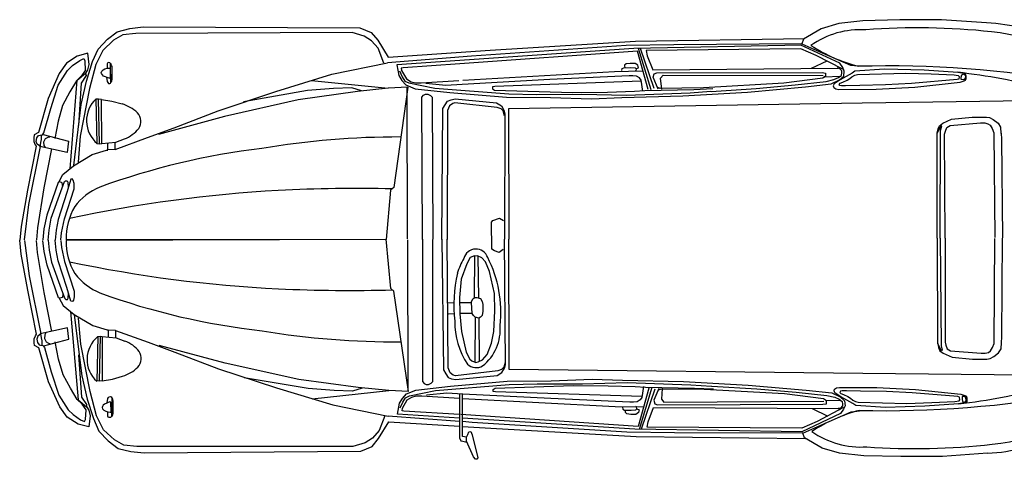
# Model space of a CAD drawing. Units: millimetres. Extents: x 961436 to 4640022, y -463048 to 1092198.
# Drawn here: x 2335101 to 2338458, y 192258 to 193758 of the extents above; entities that cross this region are included whole.
import ezdxf

# ---------------------------------------------------------------- set-up
doc = ezdxf.new("R2010")
doc.units = ezdxf.units.MM
doc.header["$MEASUREMENT"] = 0
doc.layers.add('CITROEN', color=7, linetype='CONTINUOUS')

msp = doc.modelspace()

# ---------------------------------------------------------------- linework, layer by layer
at = {"layer": 'CITROEN'}
for p, q in [((2337893.3, 193744.7), (2337833.5, 193726.9)), ((2337975.2, 193753.8), (2337893.3, 193744.7)), ((2338102.3, 193757.3), (2337975.2, 193753.8)), ((2338244.2, 193758), (2338102.3, 193757.3)), ((2338397.7, 193747), (2338244.2, 193758)), ((2335399.9, 193691.4), (2335433.2, 193716.9)), ((2335433.2, 193716.9), (2335476, 193728.2)), ((2335496.8, 193710.9), (2335452.3, 193705.9)), ((2335476, 193728.2), (2335522.1, 193733.2)), ((2336234.1, 193714.2), (2335496.8, 193710.9)), ((2335522.1, 193733.2), (2336261, 193730.2)), ((2336275.4, 193701.6), (2336234.1, 193714.2)), ((2336261, 193730.2), (2336299.2, 193714.5)), ((2336299.2, 193714.5), (2336321.6, 193687.6)), ((2337833.5, 193726.9), (2337773.7, 193691.6)), ((2335368.3, 193657.9), (2335399.9, 193691.4)), ((2335420.6, 193688.3), (2335384.2, 193653.2)), ((2335452.3, 193705.9), (2335420.6, 193688.3)), ((2336300.9, 193685.9), (2336275.4, 193701.6)), ((2336323.3, 193660.6), (2336300.9, 193685.9)), ((2336321.6, 193687.6), (2336356.8, 193630.6)), ((2336704.5, 193654.2), (2337200.1, 193684.8)), ((2337200.1, 193684.8), (2337776.2, 193694.1)), ((2337767.9, 193675.5), (2337330.8, 193672)), ((2337773.7, 193691.6), (2337767.9, 193675.5)), ((2337767.9, 193675.5), (2337829.4, 193648)), ((2335333.4, 193643.5), (2335296.9, 193633.8)), ((2335338.3, 193605.4), (2335333.4, 193643.5)), ((2335349.4, 193615), (2335368.3, 193657.9)), ((2335384.2, 193653.2), (2335360.6, 193605.5)), ((2336342.6, 193609.9), (2336323.3, 193660.6)), ((2336356.8, 193630.6), (2336704.5, 193654.2)), ((2337195.2, 193659.7), (2336386.5, 193604.2)), ((2337206.8, 193650.3), (2336601.9, 193607.2)), ((2337168.4, 193669.6), (2336641, 193633.8)), ((2337330.8, 193672), (2337168.4, 193669.6)), ((2337766.2, 193670.6), (2337195.2, 193659.7)), ((2337244.2, 193519.3), (2337206.8, 193650.3)), ((2337254, 193518.1), (2337210.4, 193660.2)), ((2337264.6, 193522.8), (2337217.1, 193659.8)), ((2337764.8, 193658.9), (2337237.3, 193653.2)), ((2337237.3, 193653.2), (2337240.7, 193634.8)), ((2337897.3, 193609.3), (2337764.7, 193670.6)), ((2337816.8, 193635.7), (2337764.8, 193658.9)), ((2337829.4, 193648), (2337933.4, 193603.2)), ((2335260.5, 193609.8), (2335235.2, 193574.8)), ((2335296.9, 193633.8), (2335260.5, 193609.8)), ((2335280.6, 193601.3), (2335305.4, 193619.2)), ((2335305.4, 193619.2), (2335319.5, 193625.1)), ((2335319.5, 193625.1), (2335323.1, 193618.1)), ((2335323.1, 193618.1), (2335324.4, 193585)), ((2335329.1, 193548.2), (2335349.4, 193615)), ((2335399.1, 193606.8), (2335398.7, 193601.1)), ((2335400.1, 193609.9), (2335399.1, 193606.8)), ((2335402.9, 193611.4), (2335400.1, 193609.9)), ((2335408.2, 193611.1), (2335402.9, 193611.4)), ((2335410.8, 193608), (2335408.2, 193611.1)), ((2335410.9, 193602.6), (2335410.8, 193608)), ((2335414.4, 193602.1), (2335411.1, 193608.3)), ((2336165.6, 193571.7), (2336354.4, 193611.1)), ((2336641, 193633.8), (2336354.4, 193611.1)), ((2336601.9, 193607.2), (2336408.1, 193594)), ((2337168.8, 193607.4), (2337163.5, 193602.7)), ((2337181.9, 193609), (2337168.8, 193607.4)), ((2337198.9, 193609), (2337181.9, 193609)), ((2337208.1, 193602.9), (2337198.9, 193609)), ((2337240.7, 193634.8), (2337259.3, 193586.4)), ((2337800.3, 193592.1), (2337853.7, 193617.5)), ((2337907.5, 193589.2), (2337816.8, 193635.7)), ((2337907.4, 193594.3), (2337897.3, 193609.3)), ((2335235.2, 193574.8), (2335197.4, 193488.9)), ((2335232.2, 193534.5), (2335264.1, 193584.7)), ((2335264.1, 193584.7), (2335280.6, 193601.3)), ((2335297.3, 193551.2), (2335325.8, 193575.2)), ((2335324.4, 193585), (2335311.5, 193566)), ((2335325.8, 193573.6), (2335333.7, 193586.3)), ((2335325.8, 193575.2), (2335327.4, 193567.2)), ((2335333.7, 193586.3), (2335338.3, 193605.4)), ((2335360.6, 193605.5), (2335338.7, 193522.8)), ((2335379.2, 193577.1), (2335381.1, 193582.1)), ((2335380.2, 193573.8), (2335379.2, 193577.1)), ((2335382.8, 193569.3), (2335380.2, 193573.8)), ((2335381.1, 193582.1), (2335385.1, 193586.5)), ((2335385.1, 193586.5), (2335391.6, 193590.5)), ((2335391.6, 193590.5), (2335399, 193592.2)), ((2335398.7, 193601.1), (2335399.2, 193592.2)), ((2335399, 193592.2), (2335406.4, 193593)), ((2335406.4, 193593), (2335409.7, 193593)), ((2335409.7, 193593), (2335408.9, 193559.8)), ((2335412.1, 193544.1), (2335410.9, 193602.6)), ((2335415.7, 193597.8), (2335414.4, 193602.1)), ((2335415.8, 193555.8), (2335415.7, 193597.8)), ((2336386.5, 193604.2), (2336393.4, 193567.4)), ((2336395.8, 193582.9), (2336404.5, 193563.4)), ((2336408.1, 193594), (2336401.9, 193592.8)), ((2336401.9, 193592.8), (2336403.2, 193584.2)), ((2336403.2, 193584.2), (2336419.3, 193556.1)), ((2336612, 193552), (2337128.5, 193581.3)), ((2337128.5, 193581.3), (2337224.3, 193583)), ((2337153.5, 193584.2), (2337155, 193591.1)), ((2337155, 193591.1), (2337160.4, 193594.2)), ((2337160.4, 193594.2), (2337183.5, 193594.3)), ((2337163.5, 193602.7), (2337163.5, 193598.9)), ((2337163.5, 193598.9), (2337164.3, 193595)), ((2337183.5, 193594.3), (2337198.9, 193593.6)), ((2337198.9, 193593.6), (2337202.8, 193589.8)), ((2337201.3, 193583.6), (2337199, 193582.1)), ((2337202.8, 193589.8), (2337201.3, 193583.6)), ((2337202, 193590.6), (2337210.5, 193593.7)), ((2337210.5, 193593.7), (2337208.1, 193602.9)), ((2337259.3, 193586.4), (2337890.7, 193592.5)), ((2337264.4, 193573), (2337272.8, 193576.4)), ((2337272.8, 193576.4), (2337837.2, 193577.2)), ((2337837.2, 193577.2), (2337848.9, 193575.6)), ((2337848.9, 193575.6), (2337848.9, 193565.6)), ((2337896.7, 193590.5), (2337888.4, 193592.6)), ((2337890.7, 193592.5), (2337892.3, 193597.5)), ((2337903.9, 193583.4), (2337896.7, 193590.5)), ((2337939.2, 193575.5), (2337897.9, 193552.4)), ((2337903, 193567.9), (2337903.9, 193577.2)), ((2337903.9, 193577.2), (2337903.9, 193583.4)), ((2337912.5, 193582.6), (2337907.4, 193594.3)), ((2337910.9, 193565.8), (2337912.5, 193582.6)), ((2337933.4, 193603.2), (2337961.2, 193600.4)), ((2337948.7, 193582.5), (2337939.2, 193575.5)), ((2338050, 193589.3), (2337948.7, 193582.5)), ((2337957.7, 193571.1), (2338122.7, 193575.7)), ((2338184.5, 193585.5), (2338050, 193589.3)), ((2338122.7, 193575.7), (2338208.1, 193573.5)), ((2338299.2, 193578.3), (2338184.5, 193585.5)), ((2338208.1, 193573.5), (2338286.5, 193569.4)), ((2338320.3, 193574.6), (2338299.2, 193578.3)), ((2338327.3, 193571.5), (2338320.3, 193574.6)), ((2335295, 193549.4), (2335271.5, 193511.5)), ((2335273.2, 193249.5), (2335297.3, 193551.2)), ((2335311.5, 193566), (2335295, 193549.4)), ((2335310, 193541.8), (2335301.1, 193397.2)), ((2335327.4, 193567.2), (2335310, 193541.8)), ((2335310.3, 193468.7), (2335329.1, 193548.2)), ((2335387.1, 193565.7), (2335382.8, 193569.3)), ((2335406, 193557.9), (2335387.1, 193565.7)), ((2335396.7, 193561.9), (2335399.4, 193546.7)), ((2335399.4, 193546.7), (2335401.1, 193543.3)), ((2335401.1, 193543.3), (2335403.7, 193540.7)), ((2335403.7, 193540.7), (2335407.8, 193540.2)), ((2335408.9, 193559.8), (2335406, 193557.7)), ((2335407.8, 193540.2), (2335410.9, 193541.5)), ((2335410.9, 193541.5), (2335412.1, 193544.1)), ((2335412.1, 193543.8), (2335414.9, 193548.6)), ((2335414.9, 193548.6), (2335415.8, 193555.8)), ((2335974.1, 193512.9), (2336165.6, 193571.7)), ((2336095.3, 193550.7), (2336357.5, 193524.3)), ((2336393.4, 193567.4), (2336403.5, 193550.7)), ((2336403.5, 193550.7), (2336417, 193535.7)), ((2336404.5, 193563.4), (2336414.4, 193548.7)), ((2336414.4, 193548.7), (2336427.9, 193542.6)), ((2336419.3, 193556.1), (2336435.3, 193546.3)), ((2336427.9, 193542.6), (2336516.4, 193524.6)), ((2336435.3, 193546.3), (2336450, 193542.7)), ((2336450, 193542.7), (2336469.7, 193542.8)), ((2336469.7, 193542.8), (2336598.5, 193550.7)), ((2336554.4, 193533.4), (2336485.6, 193540.4)), ((2336909, 193553.4), (2336609.6, 193537.3)), ((2337219.3, 193548.3), (2336720.7, 193529.6)), ((2337178.9, 193566.8), (2336909, 193553.4)), ((2337191.2, 193566.9), (2337178.9, 193566.8)), ((2337203.5, 193565.7), (2337191.2, 193566.9)), ((2337214.6, 193559.6), (2337203.5, 193565.7)), ((2337219.5, 193551.1), (2337214.6, 193559.6)), ((2337225.8, 193514.3), (2337219.5, 193551.1)), ((2337261.1, 193561.3), (2337264.4, 193573)), ((2337278, 193521.2), (2337261.1, 193561.3)), ((2337286.3, 193558), (2337294.6, 193568.1)), ((2337289.8, 193521.2), (2337286.3, 193558)), ((2337294.6, 193568.1), (2337840.6, 193567.2)), ((2337706.7, 193541.5), (2337432.1, 193525.2)), ((2337838.9, 193558.8), (2337706.7, 193541.5)), ((2337745.4, 193535.3), (2337850.5, 193547.1)), ((2337848.9, 193565.6), (2337838.9, 193558.8)), ((2337846.3, 193563.5), (2337897.8, 193564.8)), ((2337850.5, 193547.1), (2337877.3, 193553.4)), ((2337867.5, 193538.9), (2337895.9, 193552.4)), ((2337877.3, 193553.4), (2337892.7, 193560.7)), ((2337898.5, 193552.4), (2337877.6, 193538.9)), ((2337892.7, 193560.7), (2337903, 193567.9)), ((2337894.8, 193537.1), (2337897.9, 193540.9)), ((2337895.9, 193552.4), (2337910.9, 193565.8)), ((2337897.9, 193540.9), (2337907.5, 193544.8)), ((2337907.5, 193544.8), (2337922.1, 193551.2)), ((2337922.1, 193551.2), (2337931.6, 193557)), ((2337931.6, 193557), (2337938.6, 193563.4)), ((2337938.6, 193563.4), (2337948.2, 193568.5)), ((2337948.2, 193568.5), (2337957.7, 193571.1)), ((2338141.4, 193540.1), (2338053.4, 193535.2)), ((2338296.8, 193553.5), (2338141.4, 193540.1)), ((2338152.9, 193528), (2338307, 193545.3)), ((2338286.5, 193569.4), (2338301.2, 193567.5)), ((2338303.1, 193555.4), (2338296.8, 193553.5)), ((2338301.2, 193567.5), (2338304.4, 193564.4)), ((2338304.4, 193564.4), (2338303.1, 193555.4)), ((2338307, 193545.3), (2338321, 193549.2)), ((2338311.4, 193561.9), (2338313.3, 193569.5)), ((2338311.4, 193553.6), (2338311.4, 193561.9)), ((2338319.1, 193553), (2338311.4, 193553.6)), ((2338313.3, 193569.5), (2338317.7, 193572.1)), ((2338317.7, 193572.1), (2338323.5, 193569.5)), ((2338324.8, 193556.2), (2338319.1, 193553)), ((2338321, 193549.2), (2338326.1, 193551.1)), ((2338323.5, 193569.5), (2338325.4, 193565.1)), ((2338325.4, 193565.1), (2338324.8, 193558.1)), ((2338324.8, 193558.1), (2338324.8, 193555.5)), ((2338326.1, 193551.1), (2338328, 193557.5)), ((2338327.9, 193566.4), (2338327.3, 193571.5)), ((2338328, 193557.5), (2338327.9, 193566.4)), ((2335206.5, 193455.2), (2335232.2, 193534.5)), ((2335271.5, 193511.5), (2335246.9, 193465.2)), ((2335338.7, 193522.8), (2335307.6, 193360.8)), ((2335777.1, 193447.3), (2335974.1, 193512.9)), ((2336081.7, 193516.2), (2335863.8, 193478)), ((2336252.7, 193512.8), (2336050.1, 193484.3)), ((2336171.3, 193523.4), (2336081.7, 193516.2)), ((2336233.4, 193525.1), (2336171.3, 193523.4)), ((2336266.5, 193515.6), (2336233.4, 193525.1)), ((2336357.5, 193524.3), (2336252.7, 193512.8)), ((2336423.8, 193527.3), (2336357.5, 193524.3)), ((2336423.8, 193527.3), (2336376.2, 193185)), ((2336417, 193535.7), (2336448.9, 193522.5)), ((2336423.3, 193010), (2336422.4, 193525.7)), ((2336448.9, 193522.5), (2336567.8, 193509.6)), ((2336516.4, 193524.6), (2336768.1, 193504.9)), ((2336609.6, 193537.3), (2336554.4, 193533.4)), ((2336567.8, 193509.6), (2336760.5, 193493.8)), ((2336720.7, 193529.6), (2336713.5, 193528.6)), ((2336713.5, 193528.6), (2336713.5, 193522.4)), ((2336713.5, 193522.4), (2336719.7, 193517.3)), ((2336719.7, 193517.3), (2336985.6, 193509.2)), ((2336985.6, 193509.2), (2337105.1, 193510.8)), ((2337105.1, 193510.8), (2337196.8, 193514.3)), ((2337169.4, 193500.6), (2337386.6, 193508.9)), ((2337196.8, 193514.3), (2337231.8, 193516.5)), ((2337231.8, 193516.5), (2337399.8, 193520.3)), ((2337284.7, 193522.9), (2337276.3, 193526.2)), ((2337432.1, 193525.2), (2337284.7, 193522.9)), ((2337361.7, 193498.1), (2337582.7, 193510.8)), ((2337386.6, 193508.9), (2337457.8, 193514.1)), ((2337399.8, 193520.3), (2337463.7, 193522.7)), ((2337458, 193513.4), (2337611.5, 193523.4)), ((2337582.7, 193510.8), (2337780.3, 193528.4)), ((2337611.5, 193523.4), (2337745.4, 193535.3)), ((2337780.3, 193528.4), (2337867.5, 193538.9)), ((2337877.6, 193538.9), (2337875, 193531.9)), ((2337875, 193531.9), (2337877, 193526.2)), ((2337877, 193526.2), (2337884, 193521.7)), ((2337884, 193521.7), (2337894.2, 193519.9)), ((2337894.2, 193519.9), (2338021, 193520.4)), ((2337897.3, 193533.3), (2337894.8, 193537.1)), ((2337903.1, 193532), (2337897.3, 193533.3)), ((2337917.1, 193532.1), (2337903.1, 193532)), ((2337965.5, 193532.9), (2337915.2, 193532.1)), ((2338053.4, 193535.2), (2337965.5, 193532.9)), ((2338021, 193520.4), (2338152.9, 193528)), ((2335197.4, 193488.9), (2335164.6, 193372.8)), ((2335365.6, 193335.5), (2335361.2, 193487.9)), ((2335369.5, 193487.1), (2335361.3, 193486.8)), ((2335373.5, 193334.1), (2335369.5, 193487.1)), ((2335379.7, 193486.2), (2335369.5, 193487.1)), ((2335380.8, 193335.1), (2335379.7, 193486.2)), ((2335379.7, 193486.2), (2335414.8, 193480.4)), ((2335414.8, 193480.4), (2335449.9, 193470.8)), ((2336050.1, 193484.3), (2335799.2, 193428.1)), ((2336471.7, 193493.7), (2336477.3, 193500.8)), ((2336473.8, 193007.5), (2336471.7, 193493.7)), ((2336477.3, 193500.8), (2336484.4, 193503.7)), ((2336484.4, 193503.7), (2336493, 193503.8)), ((2336493, 193503.8), (2336501.5, 193499.5)), ((2336501.5, 193499.5), (2336507.2, 193493.9)), ((2336507.2, 193493.9), (2336509.4, 193009.1)), ((2336551.8, 193467.7), (2336559.5, 193479.8)), ((2336559.5, 193479.8), (2336571.6, 193484.3)), ((2336571.6, 193484.3), (2336586, 193487.7)), ((2336584.9, 193474.4), (2336577.2, 193472.2)), ((2336728.7, 193458.5), (2336584.9, 193474.4)), ((2336586, 193487.7), (2336726.4, 193474)), ((2336726.4, 193474), (2336743.1, 193464.1)), ((2336760.5, 193493.8), (2336911.2, 193492.8)), ((2337973.1, 193472.8), (2336767.8, 193454.1)), ((2336768.1, 193504.9), (2336862.6, 193502.9)), ((2336862.6, 193502.9), (2337017.2, 193503.6)), ((2336911.2, 193492.8), (2337050.3, 193488.4)), ((2337017.2, 193503.6), (2337169.4, 193500.6)), ((2337050.3, 193488.4), (2337154.1, 193492.2)), ((2337154.1, 193492.2), (2337361.7, 193498.1)), ((2338775.1, 193485), (2337973.1, 193472.8)), ((2335183.2, 193372.4), (2335206.5, 193455.2)), ((2335246.9, 193465.2), (2335231.7, 193412)), ((2335285.8, 193260.6), (2335310.3, 193468.7)), ((2335627.8, 193389.5), (2335777.1, 193447.3)), ((2336540.6, 193008.1), (2336544.1, 193454.4)), ((2336544.1, 193454.4), (2336551.8, 193467.7)), ((2336559.6, 193447.8), (2336558.2, 193008.2)), ((2336566.2, 193464.4), (2336559.6, 193447.8)), ((2336577.2, 193472.2), (2336566.2, 193464.4)), ((2336742, 193454.1), (2336728.7, 193458.5)), ((2336749.8, 193446.5), (2336742, 193454.1)), ((2336743.1, 193464.1), (2336752, 193449.8)), ((2336754.3, 193429.9), (2336749.8, 193446.5)), ((2336752, 193449.8), (2336755.4, 193436.5)), ((2336767.8, 193454.1), (2336768.8, 193009.2)), ((2335231.7, 193412), (2335220.2, 193352.9)), ((2335799.2, 193428.1), (2335574.6, 193366.4)), ((2336755.4, 193436.5), (2336753.9, 193009)), ((2338248.4, 193404.9), (2338278.1, 193418.5)), ((2338273.4, 193397.4), (2338377, 193405.5)), ((2338278.1, 193418.5), (2338348.1, 193425.5)), ((2338348.1, 193425.5), (2338397.1, 193425.8)), ((2338377, 193405.5), (2338391.4, 193405.6)), ((2338391.4, 193405.6), (2338402, 193402.8)), ((2338397.1, 193425.8), (2338407.7, 193423.9)), ((2338407.7, 193423.9), (2338420.2, 193417.2)), ((2338420.2, 193417.2), (2338436.6, 193404.8)), ((2335164.6, 193372.8), (2335150.3, 193364.8)), ((2335178.5, 193365.3), (2335183.2, 193372.4)), ((2335537.1, 193355.8), (2335627.8, 193389.5)), ((2338229.3, 193012.8), (2338228.6, 193372.7)), ((2338229.3, 193371.3), (2338232.1, 193385.7)), ((2338236, 193384.7), (2338229.3, 193371.3)), ((2338232.1, 193385.7), (2338236.9, 193396.3)), ((2338242.6, 193396.3), (2338236, 193384.7)), ((2338236.9, 193396.3), (2338248.4, 193404.9)), ((2338239.5, 193012.5), (2338240.8, 193380)), ((2338240.8, 193380), (2338244.6, 193394.4)), ((2338244.6, 193394.4), (2338242.6, 193396.3)), ((2338254.3, 193367.6), (2338257.1, 193378.1)), ((2338257.1, 193378.1), (2338261.9, 193389.7)), ((2338261.9, 193389.7), (2338273.4, 193397.4)), ((2338402, 193402.8), (2338409.7, 193398)), ((2338409.7, 193398), (2338416.5, 193386.5)), ((2338416.5, 193386.5), (2338422.3, 193372.1)), ((2338422.3, 193372.1), (2338425.8, 193014.3)), ((2338436.6, 193404.8), (2338445.3, 193391.4)), ((2338445.3, 193391.4), (2338446.3, 193369.4)), ((2335150.3, 193364.8), (2335148.8, 193355.3)), ((2335148.8, 193355.3), (2335148.8, 193342.6)), ((2335148.8, 193342.6), (2335153.6, 193331.5)), ((2335157.3, 193342.7), (2335159.7, 193354.6)), ((2335160.9, 193333.3), (2335157.3, 193342.7)), ((2335159.7, 193354.6), (2335165.5, 193362.9)), ((2335165.5, 193362.9), (2335170.3, 193364.1)), ((2335170.3, 193364.1), (2335178.5, 193365.3)), ((2335170.6, 193324.3), (2335172.9, 193338.5)), ((2335172.9, 193338.5), (2335175.2, 193349.1)), ((2335175.2, 193357.4), (2335175.2, 193364.5)), ((2335175.2, 193349.1), (2335175.2, 193357.4)), ((2335181.1, 193365.7), (2335267.5, 193343.6)), ((2335183.6, 193340.9), (2335189.4, 193352.7)), ((2335184.8, 193329.1), (2335183.6, 193340.9)), ((2335189.4, 193352.7), (2335197.7, 193357.5)), ((2335197.7, 193357.5), (2335203.6, 193358.7)), ((2335267.5, 193343.6), (2335263, 193304.6)), ((2335307.6, 193360.8), (2335300.1, 193271.8)), ((2335380.8, 193335.1), (2335428.3, 193340.3)), ((2335426.4, 193314.8), (2335426.1, 193339.8)), ((2335426.4, 193314.8), (2335537.1, 193355.8)), ((2335428.3, 193340.3), (2335457.8, 193351.1)), ((2338256.8, 193012.6), (2338254.3, 193367.6)), ((2338447.3, 193370.3), (2338448.4, 193350.2)), ((2338448.4, 193350.2), (2338451.8, 193013.4)), ((2335156.8, 193326.7), (2335127.3, 193176)), ((2335132.3, 193127.5), (2335171.6, 193325.1)), ((2335153.6, 193331.5), (2335156.8, 193326.7)), ((2335171.6, 193325.1), (2335160.9, 193333.3)), ((2335263, 193304.6), (2335169.4, 193325.4)), ((2335208.8, 193317.4), (2335183, 193184.2)), ((2335188.4, 193322), (2335184.8, 193329.1)), ((2335348.4, 193297.6), (2335397.4, 193312.4)), ((2335365.6, 193335.5), (2335373.5, 193334.1)), ((2335373.5, 193334.1), (2335380.8, 193335.1)), ((2335397.4, 193312.4), (2335401.4, 193312.4)), ((2335401.4, 193313.5), (2335401.4, 193337.4)), ((2335426.4, 193314.8), (2335401.4, 193313.5)), ((2335284.9, 193259.7), (2335348.4, 193297.6)), ((2335248.5, 193229.3), (2335284.9, 193259.7)), ((2335237.2, 193204.2), (2335232, 193202.1)), ((2335234.6, 193203.2), (2335248.5, 193229.3)), ((2335245.5, 193201.2), (2335237.2, 193204.2)), ((2335245.6, 193184.5), (2335253.9, 193205.4)), ((2335253.9, 193205.4), (2335257, 193208.5)), ((2335257, 193208.5), (2335263.2, 193208.5)), ((2335274.7, 193213.8), (2335261.3, 193167.8)), ((2335263.2, 193208.5), (2335265.4, 193203.3)), ((2335279.9, 193214.9), (2335274.7, 193213.8)), ((2335283.1, 193210.7), (2335279.9, 193214.9)), ((2335286.3, 193199.2), (2335283.1, 193210.7)), ((2335127.3, 193176), (2335105.4, 193052.9)), ((2335183, 193184.2), (2335161.4, 193047.9)), ((2335232, 193202.1), (2335193.8, 193091.4)), ((2335208.5, 193081.1), (2335245.6, 193184.5)), ((2335247.7, 193187.6), (2335245.5, 193201.2)), ((2335253.4, 193078.1), (2335286.3, 193180.5)), ((2335265.4, 193203.3), (2335266.5, 193186.6)), ((2335286.3, 193180.5), (2335286.3, 193199.2)), ((2336365.7, 193176), (2336350, 193007.8)), ((2336376.2, 193185), (2336365.7, 193176)), ((2335261.3, 193167.8), (2335231.5, 193075.9)), ((2335117.4, 193006.9), (2335132.3, 193127.5)), ((2335193.8, 193091.4), (2335183.6, 193044.4)), ((2335201.4, 193039.3), (2335208.5, 193081.1)), ((2335231.5, 193075.9), (2335225.4, 193039.4)), ((2335243.2, 193031.2), (2335253.4, 193078.1)), ((2336709.7, 193067.3), (2336714, 193073.1)), ((2336714, 193073.1), (2336737.4, 193080.4)), ((2336737.4, 193080.4), (2336750.5, 193073.1)), ((2335105.4, 193052.9), (2335100.9, 193005.7)), ((2335161.4, 193047.9), (2335158.4, 193006.7)), ((2335183.6, 193044.4), (2335179.6, 193006.9)), ((2335198.4, 193005.9), (2335201.4, 193039.3)), ((2335225.4, 193039.4), (2335221.4, 193006)), ((2336711.1, 192975.5), (2336709.7, 193067.3)), ((2335105.6, 192958.1), (2335100.9, 193005.3)), ((2335117.4, 193004.2), (2335132.8, 192883.6)), ((2335161.6, 192963.4), (2335158.4, 193004.6)), ((2335183.8, 192966.9), (2335179.6, 193004.5)), ((2335198.4, 193005.5), (2335201.5, 192972.1)), ((2335225.5, 192972.1), (2335221.4, 193005.5)), ((2335241.2, 193007.2), (2335243.2, 193031.2)), ((2335241.2, 193004.5), (2335243.3, 192980.5)), ((2336350, 193008.3), (2335258.9, 193007.4)), ((2336350, 193008.3), (2335258.9, 193004.3)), ((2336366.5, 192840.7), (2336350, 193008.8)), ((2336423.3, 193006.9), (2336424.7, 192491.2)), ((2336473.8, 193009.6), (2336473.8, 192523.4)), ((2336509.4, 192523.4), (2336509.4, 193008.2)), ((2336540.6, 193009.3), (2336546.1, 192563.1)), ((2336561.6, 192569.7), (2336558.2, 193009.3)), ((2336757.3, 192581.8), (2336753.9, 193009.3)), ((2336769.8, 192564.4), (2336768.8, 193009.2)), ((2338229.3, 193012.2), (2338230.2, 192652.3)), ((2338239.5, 193012.5), (2338242.4, 192645)), ((2338256.8, 193012.5), (2338255.9, 192657.5)), ((2338423.9, 192653.7), (2338425.8, 193011.5)), ((2338449.9, 192675.7), (2338451.8, 193012.5)), ((2335201.5, 192972.1), (2335208.8, 192930.4)), ((2335231.8, 192935.6), (2335225.5, 192972.1)), ((2335243.3, 192980.5), (2335253.7, 192933.5)), ((2336719.9, 192969.7), (2336711.1, 192975.5)), ((2336735.9, 192963.9), (2336719.9, 192969.7)), ((2336749, 192974.1), (2336735.9, 192963.9)), ((2335128.1, 192835.2), (2335105.6, 192958.1)), ((2335183.8, 192827.2), (2335161.6, 192963.4)), ((2335194.2, 192920), (2335183.8, 192966.9)), ((2335262.1, 192843.9), (2335231.8, 192935.6)), ((2336636.8, 192946.4), (2336625.2, 192924.6)), ((2336651.4, 192952.2), (2336636.8, 192946.4)), ((2336651.4, 192952.2), (2336649.9, 192809.6)), ((2336663, 192950.8), (2336651.4, 192952.2)), ((2336676.2, 192945), (2336661.6, 192952.2)), ((2336666, 192808.1), (2336664.5, 192950.8)), ((2336689.3, 192931.9), (2336676.2, 192945)), ((2335232.8, 192809.4), (2335194.2, 192920)), ((2335208.8, 192930.4), (2335246.4, 192827.2)), ((2335253.7, 192933.5), (2335287.1, 192831.3)), ((2336625.2, 192924.6), (2336606.2, 192872.2)), ((2336702.4, 192898.4), (2336689.3, 192931.9)), ((2335132.8, 192883.6), (2335173, 192686.2)), ((2336606.2, 192872.2), (2336600.4, 192809.6)), ((2336719.9, 192824.1), (2336702.4, 192898.4)), ((2335158.3, 192684.5), (2335128.1, 192835.2)), ((2335275.6, 192798), (2335262.1, 192843.9)), ((2336377, 192831.6), (2336366.5, 192840.7)), ((2335210.2, 192694.1), (2335183.8, 192827.2)), ((2335238.1, 192807.4), (2335232.8, 192809.4)), ((2335235.4, 192808.4), (2335249.5, 192782.3)), ((2335246.4, 192810.5), (2335238.1, 192807.4)), ((2335246.4, 192827.2), (2335254.8, 192806.3)), ((2335248.5, 192824), (2335246.4, 192810.5)), ((2335254.8, 192806.3), (2335257.9, 192803.2)), ((2335257.9, 192803.2), (2335264.2, 192803.2)), ((2335264.2, 192803.2), (2335266.2, 192808.4)), ((2335266.2, 192808.4), (2335267.3, 192825.1)), ((2335284, 192801.1), (2335280.9, 192796.9)), ((2335287.1, 192812.6), (2335284, 192801.1)), ((2335287.1, 192831.3), (2335287.1, 192812.6)), ((2336426.1, 192489.6), (2336377, 192831.6)), ((2336600.4, 192809.6), (2336601.8, 192754.2)), ((2336639.7, 192793.5), (2336645.6, 192805.2)), ((2336645.6, 192805.2), (2336652.8, 192809.6)), ((2336652.8, 192809.6), (2336660.1, 192809.6)), ((2336660.1, 192809.6), (2336671.8, 192806.6)), ((2336671.8, 192806.6), (2336677.6, 192796.5)), ((2336721.3, 192764.4), (2336719.9, 192824.1)), ((2335249.5, 192782.3), (2335286.1, 192752.1)), ((2335280.9, 192796.9), (2335275.6, 192798)), ((2336582.9, 192790.6), (2336556.7, 192792.1)), ((2336601.8, 192793.5), (2336639.7, 192793.5)), ((2336644.1, 192755.7), (2336641.2, 192793.5)), ((2336677.6, 192796.5), (2336680.5, 192786.3)), ((2336680.5, 192786.3), (2336680.5, 192776.1)), ((2336680.5, 192776.1), (2336680.5, 192763)), ((2335274.3, 192762.3), (2335299.7, 192460.7)), ((2335286.1, 192752.1), (2335349.7, 192714.5)), ((2335287, 192751.2), (2335312.4, 192543.2)), ((2335309.2, 192651.2), (2335301.3, 192740.1)), ((2336581.4, 192754.2), (2336562.5, 192752.8)), ((2336644.1, 192755.7), (2336600.4, 192755.7)), ((2336601.8, 192754.2), (2336607.7, 192694.5)), ((2336648.5, 192748.4), (2336644.1, 192755.7)), ((2336654.3, 192742.6), (2336648.5, 192748.4)), ((2336654.3, 192742.6), (2336652.8, 192589.7)), ((2336666, 192739.7), (2336654.3, 192742.6)), ((2336671.8, 192742.6), (2336666, 192739.7)), ((2336666, 192739.7), (2336667.4, 192592.6)), ((2336677.6, 192748.4), (2336671.8, 192742.6)), ((2336680.5, 192763), (2336677.6, 192748.4)), ((2336717, 192694.5), (2336721.3, 192764.4)), ((2335264.3, 192707.1), (2335170.9, 192685.9)), ((2335269, 192668.1), (2335264.3, 192707.1)), ((2335349.7, 192714.5), (2335398.8, 192699.9)), ((2335150.3, 192668.6), (2335155.1, 192679.7)), ((2335150.3, 192655.9), (2335150.3, 192668.6)), ((2335155.1, 192679.7), (2335158.3, 192684.5)), ((2335162.4, 192678), (2335158.8, 192668.5)), ((2335158.8, 192668.5), (2335161.2, 192656.7)), ((2335173, 192686.2), (2335162.4, 192678)), ((2335172, 192687), (2335174.4, 192672.9)), ((2335174.4, 192672.9), (2335176.8, 192662.2)), ((2335182.7, 192645.7), (2335269, 192668.1)), ((2335186.2, 192682.3), (2335185.1, 192670.5)), ((2335185.1, 192670.5), (2335191, 192658.7)), ((2335189.8, 192689.4), (2335186.2, 192682.3)), ((2335367.1, 192676.7), (2335363.4, 192524.2)), ((2335367.1, 192676.7), (2335374.9, 192678.1)), ((2335374.9, 192678.1), (2335371.7, 192525.1)), ((2335374.9, 192678.1), (2335382.3, 192677.2)), ((2335382.3, 192677.2), (2335381.8, 192526.1)), ((2335382.3, 192677.2), (2335429.8, 192672.1)), ((2335398.8, 192699.9), (2335402.7, 192700)), ((2335427.8, 192697.6), (2335402.7, 192698.8)), ((2335402.7, 192698.8), (2335402.9, 192675)), ((2335427.8, 192697.6), (2335427.6, 192672.6)), ((2335427.8, 192697.6), (2335538.7, 192657.2)), ((2335429.8, 192672.1), (2335459.3, 192661.5)), ((2336607.7, 192694.5), (2336623.7, 192623.2)), ((2336709.7, 192653.8), (2336717, 192694.5)), ((2338448.9, 192655.6), (2338449.9, 192675.7)), ((2335151.9, 192646.4), (2335150.3, 192655.9)), ((2335166.2, 192638.5), (2335151.9, 192646.4)), ((2335161.2, 192656.7), (2335167.1, 192648.4)), ((2335199.6, 192522.6), (2335166.2, 192638.5)), ((2335167.1, 192648.4), (2335171.9, 192647.2)), ((2335171.9, 192647.2), (2335180.1, 192646.1)), ((2335176.8, 192662.2), (2335176.8, 192654)), ((2335176.8, 192654), (2335176.8, 192646.9)), ((2335180.1, 192646.1), (2335184.9, 192639)), ((2335184.9, 192639), (2335208.5, 192556.2)), ((2335191, 192658.7), (2335199.3, 192654)), ((2335199.3, 192654), (2335205.2, 192652.8)), ((2335233.6, 192599.6), (2335221.7, 192658.7)), ((2335341, 192489.2), (2335309.2, 192651.2)), ((2335538.7, 192657.2), (2335629.5, 192623.8)), ((2335801.1, 192586.1), (2335576.2, 192646.7)), ((2336695.1, 192615.9), (2336709.7, 192653.8)), ((2338230.9, 192653.7), (2338233.8, 192639.3)), ((2338237.6, 192640.2), (2338230.9, 192653.7)), ((2338233.8, 192639.3), (2338238.6, 192628.7)), ((2338244.3, 192628.7), (2338237.6, 192640.2)), ((2338242.4, 192645), (2338246.3, 192630.7)), ((2338255.9, 192657.5), (2338258.8, 192647)), ((2338258.8, 192647), (2338263.6, 192635.4)), ((2338263.6, 192635.4), (2338275.1, 192627.8)), ((2338411.4, 192627.8), (2338418.2, 192639.3)), ((2338418.2, 192639.3), (2338423.9, 192653.7)), ((2338438.3, 192621.1), (2338447, 192634.5)), ((2338447, 192634.5), (2338447.9, 192656.6)), ((2335248.9, 192546.4), (2335233.6, 192599.6)), ((2335312.4, 192470.2), (2335302.9, 192614.6)), ((2335629.5, 192623.8), (2335779, 192566.8)), ((2336623.7, 192623.2), (2336635.4, 192599.9)), ((2336635.4, 192599.9), (2336642.6, 192594.1)), ((2336679.1, 192597), (2336695.1, 192615.9)), ((2338238.6, 192628.7), (2338250.1, 192620.1)), ((2338246.3, 192630.7), (2338244.3, 192628.7)), ((2338250.1, 192620.1), (2338279.9, 192606.7)), ((2338275.1, 192627.8), (2338378.8, 192620.1)), ((2338279.9, 192606.7), (2338350, 192599.9)), ((2338350, 192599.9), (2338399, 192599.9)), ((2338378.8, 192620.1), (2338393.2, 192620.1)), ((2338393.2, 192620.1), (2338403.8, 192623)), ((2338399, 192599.9), (2338409.5, 192601.9)), ((2338403.8, 192623), (2338411.4, 192627.8)), ((2338409.5, 192601.9), (2338422, 192608.6)), ((2338422, 192608.6), (2338438.3, 192621.1)), ((2335779, 192566.8), (2335976.3, 192502)), ((2336052.2, 192530.9), (2335801.1, 192586.1)), ((2336568.2, 192553.1), (2336561.6, 192569.7)), ((2336642.6, 192594.1), (2336655.8, 192588.3)), ((2336655.8, 192588.3), (2336664.5, 192591.2)), ((2336664.5, 192591.2), (2336679.1, 192597)), ((2336751.7, 192571.9), (2336744, 192564.2)), ((2336745.1, 192554.2), (2336753.9, 192568.6)), ((2336756.2, 192588.5), (2336751.7, 192571.9)), ((2336753.9, 192568.6), (2336757.3, 192581.8)), ((2335208.5, 192556.2), (2335234.6, 192477)), ((2335273.8, 192500.3), (2335248.9, 192546.4)), ((2335312.4, 192543.2), (2335331.5, 192463.8)), ((2335416.9, 192532), (2335451.9, 192541.7)), ((2336083.9, 192499.2), (2335865.9, 192536.4)), ((2336546.1, 192563.1), (2336553.8, 192549.8)), ((2336553.8, 192549.8), (2336561.6, 192537.7)), ((2336561.6, 192537.7), (2336573.7, 192533.2)), ((2336579.3, 192545.4), (2336568.2, 192553.1)), ((2336573.7, 192533.2), (2336588.1, 192529.9)), ((2336587, 192543.2), (2336579.3, 192545.4)), ((2336730.7, 192559.8), (2336587, 192543.2)), ((2336588.1, 192529.9), (2336728.5, 192544.3)), ((2336728.5, 192544.3), (2336745.1, 192554.2)), ((2336744, 192564.2), (2336730.7, 192559.8)), ((2337975.1, 192551), (2336769.8, 192564.4)), ((2338777.2, 192542.4), (2337975.1, 192551)), ((2335237.7, 192436.8), (2335199.6, 192522.6)), ((2335297.4, 192462.5), (2335273.8, 192500.3)), ((2335371.7, 192525.1), (2335363.4, 192525.3)), ((2335381.8, 192526.1), (2335371.7, 192525.1)), ((2335381.8, 192526.1), (2335416.9, 192532)), ((2335976.3, 192502), (2336168.1, 192444.1)), ((2336255, 192503.4), (2336052.2, 192530.9)), ((2336173.6, 192492.3), (2336083.9, 192499.2)), ((2336268.8, 192500.6), (2336235.7, 192490.9)), ((2336359.9, 192492.3), (2336255, 192503.4)), ((2336451.2, 192494.5), (2336570.1, 192507.9)), ((2336473.8, 192523.4), (2336479.5, 192516.3)), ((2336479.5, 192516.3), (2336486.6, 192513.5)), ((2336486.6, 192513.5), (2336495.2, 192513.5)), ((2336495.2, 192513.5), (2336503.7, 192517.7)), ((2336503.7, 192517.7), (2336509.4, 192523.4)), ((2336518.7, 192492.7), (2336770.3, 192513.5)), ((2336570.1, 192507.9), (2336762.7, 192524.6)), ((2336715.8, 192495.8), (2336722, 192500.9)), ((2336722, 192500.9), (2336987.8, 192510.2)), ((2336762.7, 192524.6), (2336913.4, 192526.3)), ((2336770.3, 192513.5), (2336864.8, 192516)), ((2336864.8, 192516), (2337019.4, 192516)), ((2336913.4, 192526.3), (2337052.4, 192531.3)), ((2336987.8, 192510.2), (2337107.4, 192509.2)), ((2337019.4, 192516), (2337171.6, 192519.7)), ((2337052.4, 192531.3), (2337156.2, 192528)), ((2337107.4, 192509.2), (2337199.1, 192506.1)), ((2337156.2, 192528), (2337363.9, 192523)), ((2337171.6, 192519.7), (2337388.8, 192512.3)), ((2337199.1, 192506.1), (2337234.1, 192504)), ((2337246.5, 192501.3), (2337209.6, 192370.1)), ((2337256.3, 192502.5), (2337213.3, 192360.3)), ((2337228.1, 192506.2), (2337221.9, 192469.4)), ((2337234.1, 192504), (2337402.1, 192500.9)), ((2337280.3, 192499.5), (2337263.6, 192459.4)), ((2337292, 192499.5), (2337288.7, 192462.7)), ((2337363.9, 192523), (2337585, 192511.2)), ((2337388.8, 192512.3), (2337460, 192507.4)), ((2337402.1, 192500.9), (2337466, 192498.9)), ((2337460.3, 192508.1), (2337613.8, 192498.8)), ((2337585, 192511.2), (2337782.6, 192494.5)), ((2337879.3, 192497.2), (2337886.3, 192501.7)), ((2337886.3, 192501.7), (2337896.5, 192503.6)), ((2337896.5, 192503.6), (2338023.3, 192503.6)), ((2338023.3, 192503.6), (2338155.2, 192496.6)), ((2335234.6, 192477), (2335266.7, 192427)), ((2335329.9, 192444.8), (2335312.4, 192470.2)), ((2335363.3, 192406.7), (2335341, 192489.2)), ((2335399.2, 192450.4), (2335401.8, 192465.7)), ((2335401.8, 192465.7), (2335403.5, 192469)), ((2335403.5, 192469), (2335406.1, 192471.6)), ((2335406.1, 192471.6), (2335410.2, 192472.1)), ((2335410.2, 192472.1), (2335413.3, 192470.9)), ((2335413.3, 192470.9), (2335414.5, 192468.3)), ((2335414.5, 192468.3), (2335413.5, 192409.8)), ((2335414.5, 192468.5), (2335417.3, 192463.8)), ((2336097.7, 192464.8), (2336359.9, 192492.3)), ((2336235.7, 192490.9), (2336173.6, 192492.3)), ((2336426.1, 192489.6), (2336359.9, 192492.3)), ((2336395.9, 192449.3), (2336405.9, 192466.1)), ((2336405.9, 192466.1), (2336419.3, 192481.1)), ((2336407, 192453.4), (2336416.8, 192468.2)), ((2336416.8, 192468.2), (2336430.3, 192474.3)), ((2336419.3, 192481.1), (2336451.2, 192494.5)), ((2336421.7, 192460.8), (2336437.7, 192470.6)), ((2336430.3, 192474.3), (2336518.7, 192492.7)), ((2336437.7, 192470.6), (2336452.4, 192474.3)), ((2336452.4, 192474.3), (2336472, 192474.3)), ((2336472, 192474.3), (2336600.9, 192466.9)), ((2336556.7, 192484.1), (2336488, 192476.7)), ((2336611.9, 192480.4), (2336556.7, 192484.1)), ((2336600.7, 192482), (2336600.7, 192330.9)), ((2336610.6, 192336.2), (2336610.6, 192479)), ((2336610.6, 192466.1), (2337131.1, 192438.7)), ((2336911.4, 192465.7), (2336611.9, 192480.4)), ((2336715.8, 192489.6), (2336715.8, 192495.8)), ((2336723, 192488.6), (2336715.8, 192489.6)), ((2337221.7, 192472.1), (2336723, 192488.6)), ((2337181.4, 192453.4), (2336911.4, 192465.7)), ((2337221.9, 192469.4), (2337217, 192460.8)), ((2337266.9, 192497.9), (2337220, 192360.7)), ((2337287, 192497.9), (2337278.7, 192494.5)), ((2337434.4, 192496.2), (2337287, 192497.9)), ((2337709.1, 192481.1), (2337434.4, 192496.2)), ((2337613.8, 192498.8), (2337747.8, 192487.5)), ((2337841.4, 192464.4), (2337709.1, 192481.1)), ((2337747.8, 192487.5), (2337852.9, 192476.2)), ((2337782.6, 192494.5), (2337869.8, 192484.5)), ((2337852.9, 192476.2), (2337879.7, 192470)), ((2337869.8, 192484.5), (2337898.3, 192471.1)), ((2337877.4, 192491.5), (2337879.3, 192497.2)), ((2337879.9, 192484.5), (2337877.4, 192491.5)), ((2337879.7, 192470), (2337895.1, 192462.8)), ((2337900.9, 192471.1), (2337879.9, 192484.5)), ((2337899.7, 192490.2), (2337897.1, 192486.4)), ((2337897.1, 192486.4), (2337900.3, 192482.6)), ((2337898.3, 192471.1), (2337913.4, 192457.7)), ((2337905.4, 192491.5), (2337899.7, 192490.2)), ((2337900.3, 192482.6), (2337909.9, 192478.8)), ((2337941.7, 192448.2), (2337900.3, 192471.1)), ((2337919.4, 192491.5), (2337905.4, 192491.5)), ((2337909.9, 192478.8), (2337924.5, 192472.4)), ((2337967.8, 192490.8), (2337917.5, 192491.5)), ((2337924.5, 192472.4), (2337934.1, 192466.7)), ((2337934.1, 192466.7), (2337941.1, 192460.3)), ((2338055.8, 192488.9), (2337967.8, 192490.8)), ((2338143.7, 192484.5), (2338055.8, 192488.9)), ((2338299.2, 192471.8), (2338143.7, 192484.5)), ((2338155.2, 192496.6), (2338309.4, 192480)), ((2338305.6, 192469.8), (2338299.2, 192471.8)), ((2338306.8, 192460.9), (2338305.6, 192469.8)), ((2338309.4, 192480), (2338323.4, 192476.2)), ((2338321.5, 192472.4), (2338313.8, 192471.8)), ((2338313.8, 192471.8), (2338313.8, 192463.5)), ((2338327.2, 192469.2), (2338321.5, 192472.4)), ((2338323.4, 192476.2), (2338328.5, 192474.3)), ((2338327.2, 192467.3), (2338327.2, 192469.8)), ((2338327.9, 192460.3), (2338327.2, 192467.3)), ((2338328.5, 192474.3), (2338330.4, 192467.9)), ((2338330.4, 192467.9), (2338330.4, 192459)), ((2335263.1, 192401.9), (2335237.7, 192436.8)), ((2335314, 192445.9), (2335297.4, 192462.5)), ((2335299.7, 192460.7), (2335328.3, 192436.8)), ((2335327, 192427), (2335314, 192445.9)), ((2335328.3, 192436.8), (2335329.9, 192444.8)), ((2335328.3, 192438.4), (2335336.2, 192425.7)), ((2335331.5, 192463.8), (2335352.1, 192397.2)), ((2335382.7, 192438.5), (2335381.7, 192435.1)), ((2335381.7, 192435.1), (2335383.7, 192430.1)), ((2335385.3, 192443), (2335382.7, 192438.5)), ((2335389.6, 192446.6), (2335385.3, 192443)), ((2335408.5, 192454.5), (2335389.6, 192446.6)), ((2335411.4, 192452.5), (2335408.5, 192454.7)), ((2335412.3, 192419.4), (2335411.4, 192452.5)), ((2335417.3, 192463.8), (2335418.3, 192456.6)), ((2335418.3, 192456.6), (2335418.3, 192414.6)), ((2336168.1, 192444.1), (2336357.1, 192405.5)), ((2336389.2, 192412.5), (2336395.9, 192449.3)), ((2336398.4, 192433.8), (2336407, 192453.4)), ((2336404.5, 192424), (2336405.8, 192432.6)), ((2336405.8, 192432.6), (2336421.7, 192460.8)), ((2337131.1, 192438.7), (2337226.8, 192437.5)), ((2337156.1, 192436), (2337157.6, 192429)), ((2337193.7, 192453.4), (2337181.4, 192453.4)), ((2337206, 192454.7), (2337193.7, 192453.4)), ((2337203.9, 192436.7), (2337201.6, 192438.3)), ((2337205.4, 192430.6), (2337203.9, 192436.7)), ((2337217, 192460.8), (2337206, 192454.7)), ((2337243.5, 192385.8), (2337261.9, 192434.3)), ((2337261.9, 192434.3), (2337893.3, 192430.9)), ((2337263.6, 192459.4), (2337266.9, 192447.7)), ((2337266.9, 192447.7), (2337275.3, 192444.3)), ((2337275.3, 192444.3), (2337839.7, 192446)), ((2337288.7, 192462.7), (2337297.1, 192452.7)), ((2337297.1, 192452.7), (2337843, 192456)), ((2337910, 192434.3), (2337819.6, 192387.4)), ((2337839.7, 192446), (2337851.4, 192447.7)), ((2337851.4, 192457.7), (2337841.4, 192464.4)), ((2337848.8, 192459.7), (2337900.3, 192458.7)), ((2337851.4, 192447.7), (2337851.4, 192457.7)), ((2337899.3, 192432.9), (2337891, 192430.9)), ((2337895.1, 192462.8), (2337905.4, 192455.6)), ((2337906.5, 192440.1), (2337899.3, 192432.9)), ((2337905.4, 192455.6), (2337906.5, 192446.3)), ((2337906.5, 192446.3), (2337906.5, 192440.1)), ((2337915.1, 192441), (2337910, 192429.3)), ((2337913.4, 192457.7), (2337915.1, 192441)), ((2337941.1, 192460.3), (2337950.6, 192455.2)), ((2337951.3, 192441.2), (2337941.7, 192448.2)), ((2337950.6, 192455.2), (2337960.2, 192452.7)), ((2338052.6, 192434.8), (2337951.3, 192441.2)), ((2337960.2, 192452.7), (2338125.2, 192448.8)), ((2338187, 192439.3), (2338052.6, 192434.8)), ((2338125.2, 192448.8), (2338210.6, 192451.4)), ((2338301.7, 192446.9), (2338187, 192439.3)), ((2338210.6, 192451.4), (2338289, 192455.8)), ((2338289, 192455.8), (2338303.6, 192457.7)), ((2338322.8, 192450.7), (2338301.7, 192446.9)), ((2338303.6, 192457.7), (2338306.8, 192460.9)), ((2338313.8, 192463.5), (2338315.7, 192455.8)), ((2338315.7, 192455.8), (2338320.2, 192453.3)), ((2338320.2, 192453.3), (2338325.9, 192455.8)), ((2338329.8, 192453.9), (2338322.8, 192450.7)), ((2338325.9, 192455.8), (2338327.9, 192460.3)), ((2338330.4, 192459), (2338329.8, 192453.9)), ((2335299.7, 192378.1), (2335263.1, 192401.9)), ((2335266.7, 192427), (2335283.2, 192410.5)), ((2335283.2, 192410.5), (2335308.1, 192392.8)), ((2335325.8, 192393.9), (2335327, 192427)), ((2335336.2, 192425.7), (2335341, 192406.7)), ((2335341, 192406.7), (2335336.2, 192368.6)), ((2335387.1, 192359), (2335363.3, 192406.7)), ((2335383.7, 192430.1), (2335387.7, 192425.8)), ((2335387.7, 192425.8), (2335394.2, 192421.8)), ((2335394.2, 192421.8), (2335401.6, 192420.1)), ((2335401.3, 192411.3), (2335401.8, 192420.1)), ((2335401.8, 192405.5), (2335401.3, 192411.3)), ((2335401.6, 192420.1), (2335409, 192419.4)), ((2335402.8, 192402.4), (2335401.8, 192405.5)), ((2335405.6, 192401), (2335402.8, 192402.4)), ((2335410.9, 192401.2), (2335405.6, 192401)), ((2335409, 192419.4), (2335412.3, 192419.4)), ((2335413.5, 192404.3), (2335410.9, 192401.2)), ((2335413.5, 192409.8), (2335413.5, 192404.3)), ((2335417.1, 192410.3), (2335413.8, 192404.1)), ((2335418.3, 192414.6), (2335417.1, 192410.3)), ((2336345.3, 192406.7), (2336326.2, 192355.9)), ((2336600.7, 192387.3), (2336357.1, 192405.5)), ((2336600.7, 192399), (2336389.2, 192412.5)), ((2336410.7, 192422.8), (2336404.5, 192424)), ((2336600.7, 192410.8), (2336410.7, 192422.8)), ((2337209.6, 192370.1), (2336604.6, 192410.5)), ((2337198.1, 192360.7), (2336610.6, 192398.3)), ((2337157.6, 192429), (2337163, 192426)), ((2337163, 192426), (2337186.1, 192426)), ((2337166.1, 192421.3), (2337166.9, 192425.2)), ((2337166.1, 192417.5), (2337166.1, 192421.3)), ((2337171.5, 192412.9), (2337166.1, 192417.5)), ((2337184.6, 192411.3), (2337171.5, 192412.9)), ((2337201.6, 192411.3), (2337184.6, 192411.3)), ((2337186.1, 192426), (2337201.6, 192426.7)), ((2337201.6, 192426.7), (2337205.4, 192430.6)), ((2337210.8, 192417.5), (2337201.6, 192411.3)), ((2337204.6, 192429.8), (2337213.1, 192426.7)), ((2337213.1, 192426.7), (2337210.8, 192417.5)), ((2337900, 192414.2), (2337767.7, 192352.3)), ((2337802.9, 192430.9), (2337856.4, 192405.8)), ((2337832.3, 192375.1), (2337936.1, 192420.4)), ((2337893.3, 192430.9), (2337895, 192425.9)), ((2337910, 192429.3), (2337900, 192414.2)), ((2337936.1, 192420.4), (2337963.9, 192423.4)), ((2335336.2, 192368.6), (2335299.7, 192378.1)), ((2335308.1, 192392.8), (2335322.3, 192386.8)), ((2335322.3, 192386.8), (2335325.8, 192393.9)), ((2335352.1, 192397.2), (2335371.2, 192354.3)), ((2336324.6, 192328.9), (2336359.6, 192386)), ((2336359.6, 192386), (2336600.7, 192370.8)), ((2336643.8, 192384.1), (2336610.6, 192386.6)), ((2336610.6, 192370.1), (2336707.4, 192364)), ((2337171.3, 192350.6), (2336643.8, 192384.1)), ((2337240.1, 192367.3), (2337243.5, 192385.8)), ((2337767.7, 192364), (2337240.1, 192367.3)), ((2337819.6, 192387.4), (2337767.7, 192364)), ((2337770.9, 192347.4), (2337832.3, 192375.1)), ((2335371.2, 192354.3), (2335403, 192320.9)), ((2335423.6, 192324.1), (2335387.1, 192359)), ((2336326.2, 192355.9), (2336304, 192330.5)), ((2336624.3, 192333.2), (2336610.6, 192336.2)), ((2336624.3, 192333.2), (2336628.8, 192342.3)), ((2336624.3, 192318), (2336624.3, 192333.2)), ((2336628.8, 192342.3), (2336632.6, 192352.2)), ((2336632.6, 192352.2), (2336639.5, 192353)), ((2336639.5, 192353), (2336644, 192341.6)), ((2336644, 192341.6), (2336663, 192262.6)), ((2336707.4, 192364), (2337203.1, 192335.6)), ((2337333.8, 192348.9), (2337171.3, 192350.6)), ((2337769.2, 192352.3), (2337198.1, 192360.7)), ((2337203.1, 192335.6), (2337779.2, 192328.9)), ((2337770.9, 192347.4), (2337333.8, 192348.9)), ((2337776.7, 192331.3), (2337770.9, 192347.4)), ((2337836.7, 192296.3), (2337776.7, 192331.3)), ((2335403, 192320.9), (2335436.3, 192295.5)), ((2335455.4, 192306.7), (2335423.6, 192324.1)), ((2335499.9, 192301.9), (2335455.4, 192306.7)), ((2336237.2, 192301.9), (2335499.9, 192301.9)), ((2336278.5, 192314.6), (2336237.2, 192301.9)), ((2336264.2, 192286), (2336302.4, 192301.9)), ((2336304, 192330.5), (2336278.5, 192314.6)), ((2336302.4, 192301.9), (2336324.6, 192328.9)), ((2336600.7, 192330.9), (2336604.5, 192321.1)), ((2336604.5, 192321.1), (2336612.1, 192319.5)), ((2336612.1, 192319.5), (2336620.5, 192318)), ((2336620.5, 192318), (2336624.3, 192318)), ((2336648.6, 192266.4), (2336624.3, 192320.3)), ((2335436.3, 192295.5), (2335479.3, 192284.4)), ((2335479.3, 192284.4), (2335525.3, 192279.7)), ((2335525.3, 192279.7), (2336264.2, 192286)), ((2336654.7, 192258.8), (2336648.6, 192266.4)), ((2337896.6, 192278.7), (2337836.7, 192296.3)), ((2337978.5, 192270), (2337896.6, 192278.7)), ((2338105.7, 192267.1), (2337978.5, 192270)), ((2338247.5, 192267.1), (2338105.7, 192267.1)), ((2338401, 192278.7), (2338247.5, 192267.1)), ((2336660, 192258), (2336654.7, 192258.8)), ((2336663, 192262.6), (2336660, 192258))]:
    msp.add_line(p, q, dxfattribs=at)
for centre, radius, start, end in [((2338375.2, 193185.4), 562, 62.1476, 87.7034), ((2337967.7, 193431.9), 291.9, 86.5003, 125.4007), ((2338163.7, 191464.6), 2265.6, 83.6579, 94.5094), ((2338359.4, 193121), 597.8, 39.4074, 84.7682), ((2338105.8, 194152.7), 572.3, 237.5425, 255.3709), ((2338060.4, 189908.7), 3691.6, 80.0953, 91.5396), ((2338051.2, 191412.7), 2179.8, 75.4833, 83.4661), ((2335430, 193413.6), 101.3, 132.7752, 230.5078), ((2335412.1, 193346.5), 129.9, 46.1365, 73.0924), ((2335469.6, 193410.3), 44.2, 327.8276, 42.5472), ((2335412.9, 193464.6), 122.1, 291.5535, 320.387), ((2336393.9, 190580.2), 2777.6, 89.8856, 99.6929), ((2336203, 190930.8), 2403.3, 96.6124, 110.1829), ((2336223.9, 188660.8), 4520.6, 93.0595, 102.172), ((2335456.4, 192992.4), 211, 113.0405, 142.7507), ((2336250, 188018.8), 5163.2, 88.6495, 92.9679), ((2335475.5, 193010.9), 216.6, 149.7011, 180.921), ((2335475.5, 193001.8), 216.6, 179.3347, 210.5546), ((2336656.2, 192933), 42.5, 18.381, 165.706), ((2336858.6, 192808.8), 278.5, 151.068, 162.4963), ((2336334.5, 192760.7), 406.9, 353.5364, 27.1554), ((2336204.5, 197355.1), 4520.6, 258.0837, 267.1962), ((2335456.4, 193020.1), 211, 217.505, 247.2152), ((2337074.4, 192785), 493.2, 167.4014, 186.46), ((2336227.7, 197997.3), 5163.2, 267.2877, 271.6062), ((2336193.8, 195085), 2403.3, 250.0728, 263.6433), ((2336842.7, 192726.3), 258.4, 179.2896, 213.8254), ((2336580.6, 192701.2), 158.8, 308.3237, 4.9495), ((2335431.8, 192598.9), 101.3, 129.7479, 227.4805), ((2336383.1, 195436.5), 2777.6, 260.5628, 270.3701), ((2335415, 192547.8), 122.1, 39.8687, 68.7022), ((2335471.4, 192602.3), 44.2, 317.7085, 32.4281), ((2335413.6, 192665.9), 129.9, 287.1633, 314.1192), ((2336657.4, 192613.2), 42.5, 226.3148, 300.6576), ((2338044, 194611.4), 2179.8, 276.7896, 284.7724), ((2338359.9, 192904.5), 597.8, 275.4875, 320.8483), ((2338046.6, 196115.5), 3691.6, 268.7161, 280.1603), ((2338110.9, 191871.7), 572.3, 104.8848, 122.7132), ((2337969.6, 192591.9), 291.9, 234.855, 273.7554), ((2338376, 192840.2), 562, 272.5523, 298.1081), ((2338156.8, 194560.1), 2265.6, 265.7463, 276.5977)]:
    msp.add_arc(centre, radius, start, end, dxfattribs=at)

doc.saveas('drawing.dxf')
